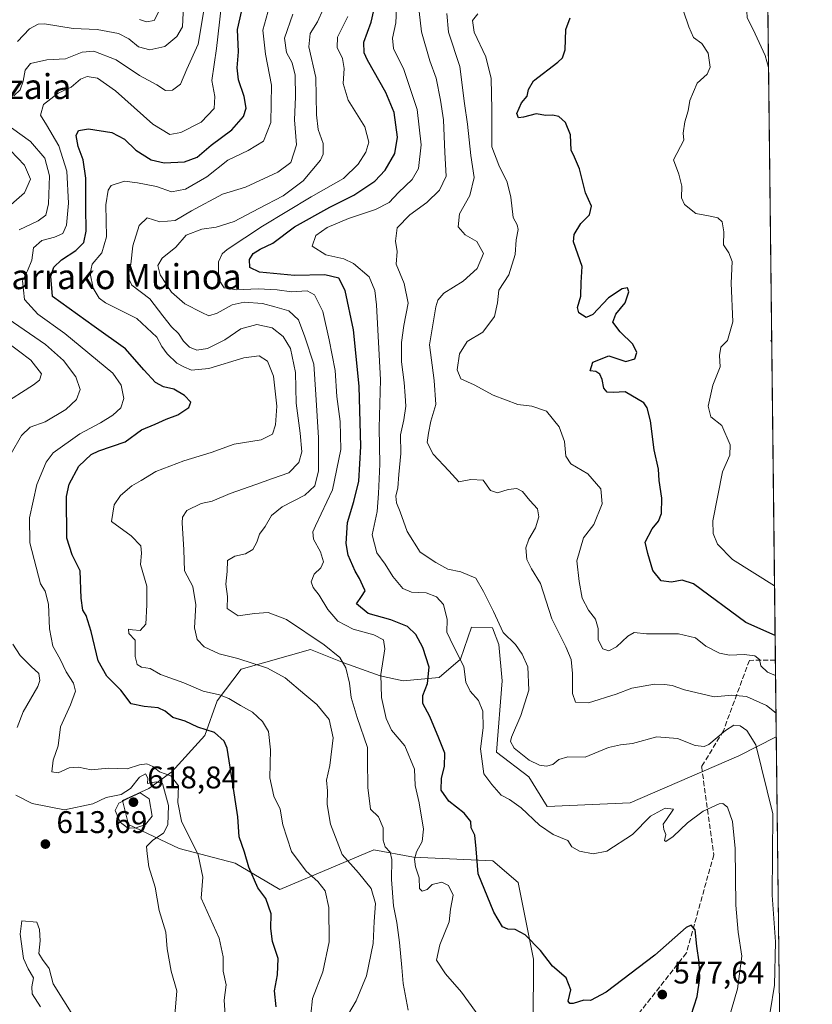
# Model space of a CAD drawing. Units: metres. Extents: x 577818 to 579782, y 4763577 to 4765911.
# Drawn here: x 579529 to 579782, y 4764498 to 4764813 of the extents above; entities that cross this region are included whole.
import ezdxf
from ezdxf.enums import TextEntityAlignment as Align

# ---------------------------------------------------------------- set-up
doc = ezdxf.new("R2010")
doc.units = ezdxf.units.M
doc.header["$MEASUREMENT"] = 0
doc.linetypes.add('DGN Style 3', pattern=[2.307223458686699, 1.648016756204785, -0.6592067024819142])
for name, color, linetype, lineweight in [('Arbolado forestal CxS', 92, 'Continuous', 0), ('Comarca CxS', 21, 'Continuous', 0), ('Comunidad Autónoma CxS', 142, 'Continuous', 0), ('Curva de nivel maestra', 30, 'Continuous', 30), ('Curva de nivel normal', 30, 'Continuous', 0), ('Entidad de ámbito territorial CxS', 92, 'Continuous', 0), ('Espacio natural protegido CxS', 121, 'Continuous', 0), ('Municipio CxS', 4, 'Continuous', 0), ('Pastizal CxS', 92, 'Continuous', 0), ('Provincia CxS', 1, 'Continuous', 0), ('Punto de cota en terreno', 7, 'Continuous', 0), ('Rótulo de punto de cota en terreno', 7, 'Continuous', 0), ('Senda', 7, 'DGN Style 3', 0), ('Texto cartográfico', 7, 'Continuous', 0)]:
    doc.layers.add(name, color=color, linetype=linetype, lineweight=lineweight)
doc.styles.add('Style-Arial', font='txt')

# ---------------------------------------------------------------- blocks, each defined once
blk = doc.blocks.new('*U6')
at = {"layer": 'Pastizal CxS', "color": 92, "linetype": 'Continuous', "lineweight": 0}
blk.add_polyline3d([(579692.9789000005, 4764491.777100001, 576.8065999999963), (579693.0872999998, 4764512.7443, 575.4618999999948), (579688.1886999998, 4764537.342300001, 571.1082000000024), (579680.0985000003, 4764544.2761, 573.0773000000045), (579654.6721000001, 4764545.4329, 581.8261000000057), (579641.9593000002, 4764547.745300001, 586.6252999999997), (579611.9095000001, 4764535.032099999, 598.5486999999994), (579597.6035000002, 4764543.478499999, 601.4279999999999), (579579.6891000001, 4764548.128500001, 607.1569000000018), (579563.3680999996, 4764555.8367, 613.8159000000014), (579561.5018999996, 4764563.572899999, 610.6328999999969), (579569.8985000001, 4764567.396500001, 607.863200000007), (579577.3043000001, 4764572.690099999, 602.9308000000019), (579587.8853000002, 4764584.333900001, 600.476999999999), (579591.8465, 4764595.435900001, 595.2578000000067), (579599.5232999995, 4764605.506300001, 590.5767999999953), (579621.7412999999, 4764611.853700001, 585.7145000000019), (579632.3233000003, 4764607.6207, 584.8580999999976), (579643.9638999999, 4764603.387499999, 580.6327000000019), (579651.3689000001, 4764601.834100001, 577.4279999999999), (579662.8517000005, 4764602.8661, 573.386599999998), (579669.6961000003, 4764608.7487, 569.4719999999943), (579673.2516999999, 4764618.999500001, 567.1506999999983), (579679.9367000004, 4764618.763300001, 565.3243999999977), (579682.0528999995, 4764613.472100001, 565.6367000000029), (579683.1105000004, 4764601.8333, 567.1665000000066), (579681.2553000003, 4764578.948899999, 567.6346999999951), (579691.6164999995, 4764571.1591, 566.6205999999949), (579697.4357000003, 4764561.613299999, 568.4948000000004), (579724.0175000001, 4764562.768300001, 567.8643000000011), (579758.8262999998, 4764577.862299999, 566.7630000000064), (579770.8415000001, 4764583.947699999, 561.8396000000066), (579770.8556000004, 4764583.951900001, 561.8340000000027), (579772.6734999996, 4764428.4179, 549.3028999999951)], dxfattribs=at)
blk = doc.blocks.new('5PATER')
at = {"layer": 'Punto de cota en terreno', "linetype": 'Continuous', "lineweight": 0}
h = blk.add_hatch(color=51, dxfattribs=at)
edge = h.paths.add_edge_path()
edge.add_ellipse((0, 0), major_axis=(-0.1095731443231308, -0.1110710700762829), ratio=0.9994222409660322, start_angle=0, end_angle=360)

msp = doc.modelspace()

# ---------------------------------------------------------------- linework, layer by layer
at = {"layer": 'Arbolado forestal CxS', "color": 92, "linetype": 'Continuous', "lineweight": 0, "extrusion": (-2.687833009812739e-05, 0.002299701496616173, 0.9999973553217939), "elevation": 11494.22049838901, "flags": 128}
msp.add_lwpolyline([(579767.1516261775, 4764888.283998929), (579770.5837443299, 4764594.633822424)], dxfattribs=at)
at = {"layer": 'Arbolado forestal CxS', "color": 92, "linetype": 'Continuous', "lineweight": 0, "extrusion": (-0.004107647103923925, 0.3514955917292301, 0.9361805254491188), "elevation": 1672874.739490074, "flags": 128}
msp.add_lwpolyline([(-635407.3409317725, -4453692.365733804), (-635407.3409317725, -4453666.176581901)], dxfattribs=at)
at = {"layer": 'Arbolado forestal CxS', "color": 92, "linetype": 'Continuous', "lineweight": 0}
for points in [[(579767.1369000003, 4764902.1174, 551.9526000000042), (579770.8556000004, 4764583.951900001, 561.8340000000027), (579770.8415000001, 4764583.947699999, 561.8396000000066), (579758.8262999998, 4764577.862299999, 566.7630000000064), (579724.0175000001, 4764562.768300001, 567.8643000000011), (579697.4357000003, 4764561.613299999, 568.4948000000004), (579691.6164999995, 4764571.1591, 566.6205999999949), (579681.2553000003, 4764578.948899999, 567.6346999999951), (579683.1105000004, 4764601.8333, 567.1665000000066), (579682.0528999995, 4764613.472100001, 565.6367000000029), (579679.9367000004, 4764618.763300001, 565.3243999999977), (579673.2516999999, 4764618.999500001, 567.1506999999983), (579669.6961000003, 4764608.7487, 569.4719999999943), (579662.8517000005, 4764602.8661, 573.386599999998), (579651.3689000001, 4764601.834100001, 577.4279999999999), (579643.9638999999, 4764603.387499999, 580.6327000000019), (579632.3233000003, 4764607.6207, 584.8580999999976), (579621.7412999999, 4764611.853700001, 585.7145000000019), (579599.5232999995, 4764605.506300001, 590.5767999999953), (579591.8465, 4764595.435900001, 595.2578000000067), (579587.8853000002, 4764584.333900001, 600.476999999999), (579577.3043000001, 4764572.690099999, 602.9308000000019), (579569.8985000001, 4764567.396500001, 607.863200000007), (579561.5018999996, 4764563.572899999, 610.6328999999969), (579563.3680999996, 4764555.8367, 613.8159000000014), (579579.6891000001, 4764548.128500001, 607.1569000000018), (579597.6035000002, 4764543.478499999, 601.4279999999999), (579611.9095000001, 4764535.032099999, 598.5486999999994), (579641.9593000002, 4764547.745300001, 586.6252999999997), (579654.6721000001, 4764545.4329, 581.8261000000057), (579680.0985000003, 4764544.2761, 573.0773000000045), (579688.1886999998, 4764537.342300001, 571.1082000000024), (579693.0872999998, 4764512.7443, 575.4618999999948), (579692.9789000005, 4764491.777100001, 576.8065999999963)], [(579770.8556000004, 4764583.951900001, 561.8340000000027), (579770.8415000001, 4764583.947699999, 561.8396000000066), (579758.8262999998, 4764577.862299999, 566.7630000000064), (579724.0175000001, 4764562.768300001, 567.8643000000011), (579697.4357000003, 4764561.613299999, 568.4948000000004), (579691.6164999995, 4764571.1591, 566.6205999999949), (579681.2553000003, 4764578.948899999, 567.6346999999951), (579683.1105000004, 4764601.8333, 567.1665000000066), (579682.0528999995, 4764613.472100001, 565.6367000000029), (579679.9367000004, 4764618.763300001, 565.3243999999977), (579673.2516999999, 4764618.999500001, 567.1506999999983), (579669.6961000003, 4764608.7487, 569.4719999999943), (579662.8517000005, 4764602.8661, 573.386599999998), (579651.3689000001, 4764601.834100001, 577.4279999999999), (579643.9638999999, 4764603.387499999, 580.6327000000019), (579632.3233000003, 4764607.6207, 584.8580999999976), (579621.7412999999, 4764611.853700001, 585.7145000000019), (579599.5232999995, 4764605.506300001, 590.5767999999953), (579591.8465, 4764595.435900001, 595.2578000000067), (579587.8853000002, 4764584.333900001, 600.476999999999), (579577.3043000001, 4764572.690099999, 602.9308000000019), (579569.8985000001, 4764567.396500001, 607.863200000007), (579561.5018999996, 4764563.572899999, 610.6328999999969), (579563.3680999996, 4764555.8367, 613.8159000000014), (579579.6891000001, 4764548.128500001, 607.1569000000018), (579597.6035000002, 4764543.478499999, 601.4279999999999), (579611.9095000001, 4764535.032099999, 598.5486999999994), (579641.9593000002, 4764547.745300001, 586.6252999999997), (579654.6721000001, 4764545.4329, 581.8261000000057), (579680.0985000003, 4764544.2761, 573.0773000000045), (579688.1886999998, 4764537.342300001, 571.1082000000024), (579693.0872999998, 4764512.7443, 575.4618999999948), (579692.9789000005, 4764491.777100001, 576.8065999999963)]]:
    msp.add_polyline3d(points, dxfattribs=at)
at = {"layer": 'Comarca CxS', "color": 21, "linetype": 'Continuous', "lineweight": 0, "flags": 128}
msp.add_lwpolyline([(579755.5344999997, 4765894.7961), (579766.8768123382, 4764924.372727663), (579778.1283654135, 4763961.711650411), (579781.9404000001, 4763635.5615), (579782.3800006092, 4763597.949982323), (579691.8679000009, 4763596.9197), (578199.3665059372, 4763579.928719697)], dxfattribs=at)
at = {"layer": 'Comunidad Autónoma CxS', "color": 142, "linetype": 'Continuous', "lineweight": 0, "flags": 128}
msp.add_lwpolyline([(579755.5344999997, 4765894.7961), (579766.8768123382, 4764924.372727663), (579778.1283654135, 4763961.711650411), (579781.9404000001, 4763635.5615), (579782.3800006092, 4763597.949982323), (579691.8679000009, 4763596.9197), (578199.3665059372, 4763579.928719697)], dxfattribs=at)
at = {"layer": 'Curva de nivel maestra', "color": 30, "linetype": 'Continuous', "lineweight": 30, "flags": 128}
for points, elevation in [([(579743.5999999996, 4764494.800100001), (579745.5, 4764500.800100001), (579746.3600000005, 4764506.640100001), (579746.1600000003, 4764511.8301), (579745.4000000004, 4764516.950099999), (579744.9100000003, 4764522.1601), (579743.54, 4764523.6501), (579742.0199999996, 4764522.950099999), (579732, 4764514.020099999), (579716.3200000003, 4764502.2401), (579711.3499999996, 4764499.590100001), (579709.25, 4764499.6601), (579705.7800000003, 4764498.620100001), (579704.6900000004, 4764498.530099999), (579704.2199999997, 4764499.3101), (579705.0199999996, 4764502.9801), (579703.5599999996, 4764506.7601), (579699.1900000004, 4764510.5701), (579695.3499999996, 4764515.5601), (579690.4400000004, 4764520.600099999), (579687.2599999999, 4764522.2401), (579684.8700000001, 4764522.340100001), (579683.2199999997, 4764523.1601), (579680.4100000003, 4764527.7601), (579675.4199999999, 4764540.090100001), (579674.6900000004, 4764548.030099999), (579674.2800000003, 4764552.4001), (579673.1399999997, 4764554.790100001), (579673.0700000003, 4764556.850099999), (579670.8799999999, 4764559.4801), (579665.9699999997, 4764563.290100001), (579663.5599999996, 4764566.860099999), (579663.5899999999, 4764570.700099999), (579664.6200000001, 4764574.460100001), (579664.7199999997, 4764578.6601), (579662.75, 4764583.520099999), (579659.8600000005, 4764590.450099999), (579657.6900000004, 4764594.540100001), (579657.6600000003, 4764597.120100001), (579659.1600000003, 4764600.960100001), (579659.6600000003, 4764606.1801), (579657.6799999997, 4764612.540100001), (579655.4000000004, 4764616.6601), (579652.7199999997, 4764619.1601), (579647.3700000001, 4764621.300100001), (579640.1799999997, 4764623.380100001), (579636.4500000002, 4764626.470100001), (579638.0199999996, 4764628.780099999), (579639.2000000002, 4764630.6501), (579638.4400000004, 4764632.2401), (579637.3700000001, 4764634.5701), (579636.0300000003, 4764636.890100001), (579633.7599999999, 4764642.0001), (579633.0700000003, 4764645.770099999), (579633.5499999998, 4764652.460100001), (579635.5999999996, 4764659.170100001), (579637.1600000003, 4764665.700099999), (579637.8600000005, 4764676.8201), (579637.2599999999, 4764696.110099999), (579635.4400000004, 4764714.110099999), (579632.8399999999, 4764726.770099999), (579630.7699999996, 4764730.630100001), (579626.25, 4764731.710100001), (579616.5700000003, 4764731.4901), (579605.3200000003, 4764732.550100001), (579602.2999999998, 4764734.040100001), (579602.1799999997, 4764736.590100001), (579603.3700000001, 4764738.610099999), (579605.5899999999, 4764739.950099999), (579609.5899999999, 4764741.840100001), (579616.5899999999, 4764747.0701), (579627.9299999997, 4764753.380100001), (579635.5899999999, 4764757.220100001), (579642.2599999999, 4764761.720100001), (579645.5899999999, 4764765.170100001), (579648.7100000001, 4764770.520099999), (579649.5800000001, 4764775.800100001), (579648.4600000001, 4764783.720100001), (579645.7999999998, 4764790.110099999), (579639.9000000004, 4764800.420100001), (579638.8399999999, 4764802.800100001), (579638.7599999999, 4764806.220100001), (579641.1500000004, 4764812.5801), (579642.8700000001, 4764820.100099999)], 575), ([(579610.7199999997, 4764497.470100001), (579610.1200000001, 4764502.610099999), (579611.0899999999, 4764507.710100001), (579611.29, 4764512.940099999), (579609.5599999996, 4764518.4001), (579609.0199999996, 4764522.5701), (579609.0800000001, 4764527.2601), (579607.4000000004, 4764532.130100001), (579604.79, 4764535.630100001), (579601.9600000001, 4764542.2401), (579600.5199999996, 4764547.020099999), (579598.8600000005, 4764551.860099999), (579598.4199999999, 4764558.3101), (579596.6100000005, 4764570.200099999), (579595.04, 4764580.270099999), (579594.0099999999, 4764582.4901), (579591, 4764585.280099999), (579585.6600000003, 4764587.0001), (579581.5300000003, 4764588.870100001), (579577.6200000001, 4764590.0801), (579575.1500000004, 4764592.1601), (579572.9600000001, 4764593.1501), (579568.4299999997, 4764593.630100001), (579564.25, 4764594.450099999), (579560.9299999997, 4764598.800100001), (579556.5099999999, 4764603.300100001), (579553.6900000004, 4764608.270099999), (579551.5, 4764617.620100001), (579549.8300000001, 4764622.6801), (579548.7699999996, 4764624.4801), (579548.2999999998, 4764628.2601), (579547.9400000004, 4764636.9801), (579545.3399999999, 4764642.190099999), (579543.6399999997, 4764647.4901), (579543.5499999998, 4764660.8101), (579544.4500000002, 4764664.7601), (579547.4900000002, 4764670.520099999), (579551.4699999997, 4764674.200099999), (579553.9299999997, 4764675.440099999), (579562.2999999998, 4764678.2601), (579567.5999999996, 4764682.100099999), (579571.9800000004, 4764683.940099999), (579575.4299999997, 4764685.520099999), (579579.2599999999, 4764686.940099999), (579582.7000000002, 4764689.280099999), (579583.4299999997, 4764690.970100001), (579581.3799999999, 4764693.120100001), (579577.9100000003, 4764695.100099999), (579574.5899999999, 4764695.9301), (579572.0599999996, 4764697.290100001), (579568.3300000001, 4764701.380100001), (579562.4800000004, 4764708.0801), (579552.4299999997, 4764715.2501), (579539.0899999999, 4764724.780099999), (579538.54, 4764731.300100001), (579539.4699999997, 4764734.220100001), (579541.9400000004, 4764736.530099999), (579546.5999999996, 4764739.4901), (579549.0800000001, 4764742.040100001), (579549.9100000003, 4764745.690099999), (579549.7300000004, 4764753.420100001), (579549.7300000004, 4764762.610099999), (579548.8700000001, 4764768.5601), (579547.3399999999, 4764772.780099999), (579546.6699999999, 4764776.300100001), (579547.4600000001, 4764777.880100001), (579550.5999999996, 4764778.440099999), (579558.0599999996, 4764777.2301), (579562.0999999996, 4764775.1501), (579565.7199999997, 4764771.640100001), (579570.7000000002, 4764768.5701), (579574.8499999996, 4764767.590100001), (579581.3200000003, 4764767.860099999), (579585.4199999999, 4764769.390100001), (579589.9299999997, 4764773.220100001), (579596.4900000002, 4764778.1501), (579600.2100000001, 4764782.360099999), (579601.1500000004, 4764785.040100001), (579600.5, 4764788.840100001), (579598.6200000001, 4764794.170100001), (579598.25, 4764797.940099999), (579598.6699999999, 4764803.0701), (579598.3499999996, 4764810.190099999), (579599.7199999997, 4764816.280099999)], 600), ([(579770.4776999997, 4764616.283600001), (579761.0499999998, 4764620.530099999), (579744.3399999999, 4764632.880100001), (579740.7300000004, 4764634.0001), (579737.2800000003, 4764633.4101), (579733.9400000004, 4764633.870100001), (579731.2999999998, 4764637.1801), (579729.7400000002, 4764642.610099999), (579728.9100000003, 4764646.1601), (579731.0800000001, 4764650.4301), (579733.1299999999, 4764652.890100001), (579734.0499999998, 4764655.340100001), (579734.1799999997, 4764660.2401), (579733.3600000005, 4764665.890100001), (579733.1200000001, 4764669.590100001), (579731.7699999996, 4764675.720100001), (579730.6100000005, 4764685.040100001), (579729.5300000003, 4764689.200099999), (579728.3799999999, 4764690.7601), (579722.4800000004, 4764694.3101), (579718.5999999996, 4764694.130100001), (579716.6399999997, 4764694.1601), (579715.5700000003, 4764695.4301), (579715.0599999996, 4764698.2601), (579714.3499999996, 4764699.920100001), (579713.0599999996, 4764700.790100001), (579711.2199999997, 4764701.0101), (579712.1100000005, 4764703.780099999), (579717.25, 4764705.770099999), (579722.7000000002, 4764704.0101), (579725.5800000001, 4764704.8301), (579726.2000000002, 4764706.850099999), (579724.9000000004, 4764709.5701), (579720.8099999996, 4764713.540100001), (579718.5499999998, 4764716.620100001), (579719.5, 4764719.110099999), (579722.5, 4764722.780099999), (579723.6200000001, 4764726.2601), (579723.1699999999, 4764727.530099999), (579721.5300000003, 4764727.270099999), (579717.0700000003, 4764724.350099999), (579712.0800000001, 4764719.0601), (579709.9199999999, 4764718.110099999), (579707.6699999999, 4764719.550100001), (579707.1900000004, 4764721.2601), (579708.2599999999, 4764724.870100001), (579708.3300000001, 4764729.280099999), (579708.6900000004, 4764734.4001), (579705.8799999999, 4764742.2401), (579706.1100000005, 4764744.600099999), (579708.2599999999, 4764748.110099999), (579711.04, 4764750.9301), (579711.6200000001, 4764753.7301), (579709.7699999996, 4764757.9301), (579707.8799999999, 4764765.600099999), (579706.25, 4764769.4101), (579705.1799999997, 4764771.630100001), (579704.9699999997, 4764776.540100001), (579703.3200000003, 4764780.440099999), (579701.1900000004, 4764782.380100001), (579699.2300000004, 4764782.790100001), (579697.0800000001, 4764782.6801), (579693.9100000003, 4764783.210100001), (579689.9299999997, 4764782.200099999), (579688.2999999998, 4764782.0101), (579687.7599999999, 4764783.360099999), (579689.2800000003, 4764786.7601), (579691.0800000001, 4764788.9001), (579691.4600000001, 4764790.9901), (579693.0499999998, 4764793.8201), (579700.9000000004, 4764799.770099999), (579702.4199999999, 4764801.1801), (579703.2400000002, 4764803.770099999), (579703.4299999997, 4764810.2501), (579704.7999999998, 4764814.0101)], 550)]:
    msp.add_lwpolyline(points, dxfattribs=dict(at, elevation=elevation))
at = {"layer": 'Curva de nivel normal', "color": 30, "linetype": 'Continuous', "lineweight": 0, "flags": 128}
for points, elevation in [([(579768.3536, 4764798.021299999), (579767.2699999996, 4764801.960000001), (579764.0300000003, 4764808.880000001), (579761.5, 4764814.02), (579761.3700000001, 4764816.029999999), (579762.1299999999, 4764817.109999999), (579766.7000000002, 4764822.289999999), (579768.0317000002, 4764825.559800001)], 540), ([(579526.7400000002, 4764789.039999999), (579528.6799999997, 4764790.939999999), (579529.7300000004, 4764793.65), (579530.2999999998, 4764797.24), (579532.0899999999, 4764799.359999999), (579537.2699999996, 4764800.480000001), (579543.2699999996, 4764800.84), (579548.5999999996, 4764802.949999999), (579552.3300000001, 4764803.33), (579559.5, 4764800.529999999), (579566.9699999997, 4764795.480000001), (579572.4400000004, 4764792.539999999), (579575.2199999997, 4764790.720000001), (579577.4600000001, 4764790.810000001), (579580.1200000001, 4764792.710000001), (579582.0700000003, 4764797.58), (579585.7699999996, 4764805.539999999), (579587.6600000003, 4764816.970000001)], 610), ([(579527.9199999999, 4764806.34), (579531.7599999999, 4764810.449999999), (579534.4900000002, 4764811.890000001), (579536.5599999996, 4764812.02), (579545.7199999997, 4764810.57), (579553.3799999999, 4764810.220000001), (579560.2400000002, 4764808.9), (579563.5, 4764807.27), (579566.6600000003, 4764804.66), (579570.2999999998, 4764803.730000001), (579575.04, 4764804.82), (579578.8600000005, 4764807.970000001), (579580.7199999997, 4764811.09), (579580.9900000002, 4764817.76)], 615), ([(579594.3499999996, 4764494.859999999), (579594.0800000001, 4764499.619999999), (579594.6699999999, 4764504.539999999), (579593.7199999997, 4764508.9), (579593.7000000002, 4764513.560000001), (579592.4100000003, 4764519.449999999), (579586.7100000001, 4764532.25), (579587.25, 4764539.01), (579585.7400000002, 4764546.16), (579580.3899999997, 4764556.970000001), (579579.2199999997, 4764562.939999999), (579579.4800000004, 4764568.26), (579577.0199999996, 4764571.42), (579573.3899999997, 4764572.720000001), (579571.2100000001, 4764574.380000001), (579569.2599999999, 4764575.289999999), (579566.9600000001, 4764574.939999999), (579563.0199999996, 4764573.630000001), (579557.0499999998, 4764573.92), (579551.5, 4764573.390000001), (579547.3600000005, 4764574.230000001), (579544.4199999999, 4764573.939999999), (579540.9100000003, 4764572.430000001), (579538.8499999996, 4764572.699999999), (579539.2699999996, 4764576.439999999), (579540.8600000005, 4764581.07), (579541.6799999997, 4764587.130000001), (579544.8399999999, 4764594.16), (579546.4699999997, 4764598.470000001), (579545.7800000003, 4764601.109999999), (579543.5, 4764604.730000001), (579541.5199999996, 4764608.779999999), (579539.1799999997, 4764612.92), (579538.1500000004, 4764618.42), (579537.7999999998, 4764626.390000001), (579536.7300000004, 4764630.539999999), (579535.29, 4764632.880000001), (579531.8399999999, 4764646.02), (579531.7699999996, 4764653.949999999), (579534.1100000005, 4764664.600000001), (579537.0300000003, 4764671.84), (579539.3399999999, 4764674.76), (579547.7999999998, 4764680.9), (579554.4699999997, 4764684.390000001), (579558.4199999999, 4764686.82), (579560.9800000004, 4764689.199999999), (579561.9600000001, 4764692.210000001), (579561.1100000005, 4764696.470000001), (579558.3600000005, 4764700.26), (579543.04, 4764712.91), (579534.3399999999, 4764719.119999999), (579530.1699999999, 4764723.880000001), (579529.4400000004, 4764729.850000001), (579531.1299999999, 4764733.029999999), (579532.4800000004, 4764736.449999999), (579533.0499999998, 4764740.4), (579535.6399999997, 4764742.730000001), (579539.7699999996, 4764743.76), (579542.3499999996, 4764744.939999999), (579543.5999999996, 4764747.640000001), (579544.2400000002, 4764754.689999999), (579543.7000000002, 4764764.880000001), (579541.0800000001, 4764773.029999999), (579537.1399999997, 4764779.74), (579535.2599999999, 4764782.77), (579536.2100000001, 4764786.230000001), (579540.9400000004, 4764789.83), (579545.1100000005, 4764791.789999999), (579548.0599999996, 4764794.310000001), (579550.2300000004, 4764795.230000001), (579553.5300000003, 4764794.699999999), (579559.2699999996, 4764790.600000001), (579571.1799999997, 4764779.960000001), (579576.6500000004, 4764776.640000001), (579580.2199999997, 4764777.32), (579586.6500000004, 4764780.550000001), (579590.8099999996, 4764784.91), (579591.0199999996, 4764788.84), (579590.1100000005, 4764793.949999999), (579591.6299999999, 4764804.140000001), (579593.1100000005, 4764817.279999999)], 605), ([(579754.3600000005, 4764489.32), (579758.4400000004, 4764503.32), (579759.8200000003, 4764513.699999999), (579758.6100000005, 4764521.4), (579757.9100000003, 4764530.08), (579757.6699999999, 4764548.17), (579756.8099999996, 4764556.779999999), (579755.2000000002, 4764561.439999999), (579753.7199999997, 4764562.609999999), (579752.5800000001, 4764562.5), (579747.4600000001, 4764560.100000001), (579742.4199999999, 4764556.439999999), (579737.79, 4764552.02), (579735.5199999996, 4764550.41), (579735.0899999999, 4764550.76), (579735.5199999996, 4764552.630000001), (579734.8499999996, 4764554.279999999), (579734.6500000004, 4764555.949999999), (579735.6699999999, 4764557.470000001), (579737.9100000003, 4764560.789999999), (579735.2800000003, 4764561.07), (579730.6100000005, 4764558.560000001), (579724.8399999999, 4764552.699999999), (579716.6100000005, 4764547.33), (579712.2199999997, 4764546.42), (579707.79, 4764547.310000001), (579705.4199999999, 4764548.74), (579704.0599999996, 4764550.730000001), (579699.4500000002, 4764552.640000001), (579694.9900000002, 4764555.640000001), (579689.1900000004, 4764561.24), (579685.4199999999, 4764563.9), (579682.79, 4764565.230000001), (579679.7699999996, 4764568.640000001), (579677.25, 4764572.08), (579676.0999999996, 4764580.100000001), (579676.9600000001, 4764586.76), (579676.9199999999, 4764592.119999999), (579675.5300000003, 4764595.550000001), (579672.7800000003, 4764598.550000001), (579671.4299999997, 4764601.380000001), (579670.75, 4764606.439999999), (579668.4800000004, 4764610.960000001), (579666.4000000004, 4764615.119999999), (579665.3899999997, 4764617.380000001), (579665.4500000002, 4764621.480000001), (579664.29, 4764626.210000001), (579662.0599999996, 4764628.689999999), (579658.7400000002, 4764629.930000001), (579653.9900000002, 4764630.17), (579651.2699999996, 4764631.41), (579648.0700000003, 4764635.199999999), (579645.6100000005, 4764639.140000001), (579642.9400000004, 4764642.800000001), (579641.4400000004, 4764648.58), (579643.0099999999, 4764656.01), (579643.4900000002, 4764661.800000001), (579643.9500000002, 4764671.119999999), (579643.6699999999, 4764682.789999999), (579644.1200000001, 4764698.119999999), (579642.8399999999, 4764722.130000001), (579642.2699999996, 4764726.77), (579640.4400000004, 4764731.050000001), (579635.4699999997, 4764735.34), (579632.3200000003, 4764736.880000001), (579626.5999999996, 4764738.17), (579622.2599999999, 4764740.92), (579623.4100000003, 4764744.310000001), (579627.04, 4764746.91), (579633.8499999996, 4764749.77), (579642.4900000002, 4764752.609999999), (579646.8700000001, 4764754.930000001), (579649.8700000001, 4764758.029999999), (579654.2999999998, 4764762.26), (579656.25, 4764765.779999999), (579657.1100000005, 4764773.32), (579655.8200000003, 4764784.630000001), (579651.6200000001, 4764797.390000001), (579648.29, 4764804.119999999), (579647.9600000001, 4764807.439999999), (579648.9900000002, 4764812.4), (579649.2400000002, 4764816.970000001)], 570), ([(579621.8399999999, 4764495.109999999), (579622.3899999997, 4764500.130000001), (579625.6500000004, 4764508.67), (579627.6699999999, 4764518.33), (579627.5999999996, 4764529.27), (579626.4299999997, 4764534.619999999), (579624, 4764537.640000001), (579620.3399999999, 4764540.880000001), (579615.5800000001, 4764547.26), (579612.8300000001, 4764555.76), (579611.9600000001, 4764560.789999999), (579609.9100000003, 4764564.960000001), (579608.6799999997, 4764570.800000001), (579608.9400000004, 4764579.800000001), (579608.2699999996, 4764585.57), (579606.3700000001, 4764588.850000001), (579603.1600000003, 4764591.75), (579599.2599999999, 4764593.930000001), (579595.5899999999, 4764596.199999999), (579592.5899999999, 4764597.359999999), (579587.3399999999, 4764598.529999999), (579581.1200000001, 4764601.199999999), (579573.6900000004, 4764603.890000001), (579570.3099999996, 4764605.720000001), (579567.6200000001, 4764606.220000001), (579566.1699999999, 4764607.01), (579565.5300000003, 4764609.640000001), (579565.5899999999, 4764614.859999999), (579563.5199999996, 4764616.99), (579563.4000000004, 4764618.4), (579564.75, 4764618.109999999), (579567.1500000004, 4764617.91), (579568.9600000001, 4764619.960000001), (579569.2599999999, 4764626.119999999), (579569.2400000002, 4764632.100000001), (579567.2199999997, 4764639), (579567.5700000003, 4764642.640000001), (579567.3799999999, 4764645.050000001), (579564.2800000003, 4764648.199999999), (579558.0099999999, 4764652.789999999), (579558.79, 4764658.119999999), (579560.9000000004, 4764661.119999999), (579564.5300000003, 4764664.220000001), (579567.5199999996, 4764665.880000001), (579572.2100000001, 4764668.83), (579581.1200000001, 4764672.210000001), (579589.9299999997, 4764674.91), (579597.2199999997, 4764677.529999999), (579605.8799999999, 4764678.960000001), (579609.54, 4764680.779999999), (579610.5300000003, 4764683.75), (579610.8799999999, 4764689.67), (579610.4400000004, 4764693.560000001), (579609.8099999996, 4764699.350000001), (579607.9299999997, 4764704.119999999), (579605.2599999999, 4764705.779999999), (579600.4000000004, 4764705.16), (579589.1500000004, 4764701.810000001), (579583.6399999997, 4764701.189999999), (579581.1399999997, 4764702.34), (579578.9000000004, 4764703.460000001), (579575.75, 4764706.460000001), (579574.1100000005, 4764708.82), (579572.5199999996, 4764711.82), (579566.1399999997, 4764717.74), (579556.0599999996, 4764722.77), (579554.0099999999, 4764724.310000001), (579552.1200000001, 4764727.5), (579551.1699999999, 4764732.210000001), (579551.7699999996, 4764735.130000001), (579554.8300000001, 4764738.779999999), (579556.4000000004, 4764743.930000001), (579556.1799999997, 4764754.09), (579556.9600000001, 4764758.859999999), (579557.8899999997, 4764760.279999999), (579562.1600000003, 4764761.74), (579566.2699999996, 4764761.119999999), (579572.3399999999, 4764760.01), (579577.1500000004, 4764758.25), (579581.6699999999, 4764759.100000001), (579588.4800000004, 4764763.130000001), (579595.2699999996, 4764768.460000001), (579601.7000000002, 4764771.52), (579606.7000000002, 4764774.539999999), (579609.0099999999, 4764780.439999999), (579609.2400000002, 4764792.41), (579607.3300000001, 4764802.369999999), (579606.4100000003, 4764810.060000001), (579608.0599999996, 4764815.77)], 595), ([(579633.5, 4764494.75), (579636.3399999999, 4764499.449999999), (579639.6600000003, 4764507.470000001), (579641.7699999996, 4764517.800000001), (579642.0499999998, 4764524.800000001), (579642.5199999996, 4764530.539999999), (579641.1699999999, 4764535.380000001), (579637.04, 4764540.34), (579631.79, 4764546.27), (579628.1399999997, 4764556), (579627.0800000001, 4764562.25), (579627.1799999997, 4764566.59), (579626.8399999999, 4764570.01), (579627.8499999996, 4764574.699999999), (579628.9800000004, 4764583.550000001), (579627.6900000004, 4764589.430000001), (579623.7000000002, 4764594.279999999), (579619.9199999999, 4764597.449999999), (579613.5800000001, 4764602.76), (579607.9199999999, 4764605.9), (579598.4800000004, 4764608.92), (579592.4199999999, 4764610.430000001), (579587.6900000004, 4764612.689999999), (579585.4600000001, 4764615.02), (579584.5999999996, 4764618.810000001), (579584.9400000004, 4764626.189999999), (579584.0599999996, 4764632.060000001), (579581.3799999999, 4764637.060000001), (579581.0899999999, 4764643.74), (579580.5800000001, 4764652.359999999), (579580.7000000002, 4764654.180000001), (579582.0800000001, 4764656.32), (579586.6600000003, 4764658.57), (579590.2100000001, 4764659.34), (579595.9699999997, 4764661.77), (579604.1500000004, 4764664.600000001), (579609.5700000003, 4764666.59), (579614.7800000003, 4764668.390000001), (579618, 4764671.699999999), (579618.8899999997, 4764675.08), (579618.4100000003, 4764681.02), (579617.1299999999, 4764690.680000001), (579616.9000000004, 4764700.49), (579615.2800000003, 4764708.15), (579612.9800000004, 4764712), (579609.3799999999, 4764714.76), (579604.5599999996, 4764715.789999999), (579599.3600000005, 4764714.49), (579594.2199999997, 4764710.970000001), (579588.7400000002, 4764708.180000001), (579585.3399999999, 4764707.680000001), (579582.9000000004, 4764708.539999999), (579580.9800000004, 4764710.5), (579579.4800000004, 4764713), (579577.2199999997, 4764715.08), (579574.4100000003, 4764718.600000001), (579570.2199999997, 4764724.08), (579564.54, 4764728.460000001), (579563.1900000004, 4764731.130000001), (579564.1200000001, 4764735.109999999), (579564.8399999999, 4764741.039999999), (579566.79, 4764747.49), (579569.3600000005, 4764749.939999999), (579573.4600000001, 4764748.689999999), (579578.3399999999, 4764749.119999999), (579583.5599999996, 4764752.210000001), (579593.5499999998, 4764757.52), (579600.8899999997, 4764759.76), (579611.2599999999, 4764764.619999999), (579615.3799999999, 4764767.630000001), (579617.2400000002, 4764773.279999999), (579616.6200000001, 4764781.34), (579616.8399999999, 4764788.680000001), (579616.8200000003, 4764795.66), (579615.8399999999, 4764799.600000001), (579614, 4764802.9), (579613.3700000001, 4764807.439999999), (579616, 4764815.100000001)], 590), ([(579566.9000000004, 4764813.42), (579569.2199999997, 4764812.689999999), (579571.6200000001, 4764813.07), (579573.1200000001, 4764816.039999999)], 620), ([(579652.9199999999, 4764496.5), (579651.3899999997, 4764504.960000001), (579650.9100000003, 4764510.060000001), (579650.1900000004, 4764518.130000001), (579649.3799999999, 4764524.470000001), (579648.29, 4764529.800000001), (579647.5899999999, 4764538.25), (579647.7599999999, 4764544.619999999), (579647.1799999997, 4764547.050000001), (579645.5800000001, 4764548.76), (579644.9600000001, 4764550.83), (579644.9199999999, 4764554.789999999), (579643.4400000004, 4764558.26), (579640.9400000004, 4764560.789999999), (579640.04, 4764567.689999999), (579639.9199999999, 4764576.390000001), (579640, 4764580.460000001), (579636.6100000005, 4764590.119999999), (579634.6900000004, 4764596.460000001), (579634.2199999997, 4764601.08), (579632.9600000001, 4764606.029999999), (579631.0800000001, 4764609.26), (579626.1100000005, 4764613.390000001), (579613.9699999997, 4764621.5), (579608.1900000004, 4764623.720000001), (579603.79, 4764623.32), (579598.5300000003, 4764622.600000001), (579594.9900000002, 4764624.960000001), (579595.1600000003, 4764628.789999999), (579594.5499999998, 4764632.789999999), (579594.9600000001, 4764636.789999999), (579595.1399999997, 4764640.300000001), (579597.4800000004, 4764641.75), (579600.9299999997, 4764642.449999999), (579603.1799999997, 4764643.800000001), (579604.5499999998, 4764646.24), (579605.3799999999, 4764648.720000001), (579607.2300000004, 4764651.24), (579609.2599999999, 4764654.77), (579612.5899999999, 4764657.460000001), (579619.9299999997, 4764661.180000001), (579623.1100000005, 4764664.27), (579624.2100000001, 4764669.060000001), (579624.2999999998, 4764679.630000001), (579623.4500000002, 4764693.449999999), (579622.7699999996, 4764703.109999999), (579619.8300000001, 4764711.930000001), (579617.8200000003, 4764717.33), (579614.7100000001, 4764720.230000001), (579610.2699999996, 4764721.460000001), (579606.3300000001, 4764722.52), (579600.4299999997, 4764722.939999999), (579596.6399999997, 4764722.15), (579591.8600000005, 4764719.5), (579589.0999999996, 4764718.66), (579586.8600000005, 4764719.710000001), (579581.4299999997, 4764722.42), (579577.1399999997, 4764726.210000001), (579573.6100000005, 4764731.699999999), (579572.8300000001, 4764734.730000001), (579574.2400000002, 4764737.07), (579578.6100000005, 4764740.630000001), (579581.9100000003, 4764744.41), (579586.8499999996, 4764746.359999999), (579591.4900000002, 4764746.939999999), (579597.25, 4764748.83), (579605.1799999997, 4764752.99), (579612.9299999997, 4764756.960000001), (579619.3799999999, 4764761.82), (579624.9000000004, 4764768.380000001), (579625.7300000004, 4764770.33), (579625.7999999998, 4764773.779999999), (579624.0999999996, 4764778.27), (579623.5899999999, 4764782.92), (579623.4199999999, 4764794.91), (579621.1600000003, 4764804.66), (579621.5999999996, 4764808.930000001), (579623.8899999997, 4764812.66), (579625.7400000002, 4764816.689999999)], 585), ([(579676.7400000002, 4764492.9), (579670.0099999999, 4764502.210000001), (579664.8899999997, 4764508.07), (579662.0599999996, 4764512.480000001), (579663.0999999996, 4764517.380000001), (579666.0599999996, 4764524.680000001), (579666.5099999999, 4764528.800000001), (579667.4100000003, 4764533.27), (579665.8700000001, 4764536.369999999), (579663.75, 4764537.390000001), (579660.6399999997, 4764536.619999999), (579659.0700000003, 4764535.050000001), (579657.4600000001, 4764534.480000001), (579656.6299999999, 4764535.390000001), (579656.4699999997, 4764538.77), (579655.3600000005, 4764542.359999999), (579655.0300000003, 4764544.77), (579655.6100000005, 4764547.130000001), (579657.4800000004, 4764550.460000001), (579657.8600000005, 4764554.32), (579656.4600000001, 4764562.83), (579655.2400000002, 4764568.34), (579655.0499999998, 4764573.539999999), (579651.9400000004, 4764581.050000001), (579647.6299999999, 4764586.029999999), (579645.8799999999, 4764589.730000001), (579644.4600000001, 4764596.529999999), (579644.1900000004, 4764603.890000001), (579645.5199999996, 4764612.050000001), (579645.0599999996, 4764614.92), (579642, 4764616.529999999), (579635.3499999996, 4764618.380000001), (579630.5, 4764620.939999999), (579627.2800000003, 4764624.619999999), (579624.5099999999, 4764629.279999999), (579622.5300000003, 4764631.720000001), (579621.9500000002, 4764633.480000001), (579622.9000000004, 4764635.960000001), (579624.9600000001, 4764637.930000001), (579625.8300000001, 4764639.859999999), (579624.9500000002, 4764643.07), (579622.6399999997, 4764647.16), (579622.4699999997, 4764649.470000001), (579623.3399999999, 4764651.460000001), (579628.79, 4764662.91), (579631.4100000003, 4764675.800000001), (579631.1900000004, 4764684.850000001), (579630.1399999997, 4764692.800000001), (579629.6299999999, 4764701.15), (579627.6600000003, 4764710.930000001), (579625.6200000001, 4764720.039999999), (579622.9500000002, 4764725.359999999), (579620.5800000001, 4764726.630000001), (579615.6500000004, 4764726.310000001), (579611.0700000003, 4764726.9), (579604.9600000001, 4764727.25), (579598.0199999996, 4764726.970000001), (579594.0800000001, 4764727.600000001), (579592.25, 4764730.310000001), (579592.2199999997, 4764735.92), (579593.3899999997, 4764738.470000001), (579595.0599999996, 4764739.890000001), (579606.29, 4764747.279999999), (579621.9400000004, 4764756.640000001), (579632.2599999999, 4764762.600000001), (579637.0099999999, 4764767.100000001), (579639.4500000002, 4764771.029999999), (579640.3300000001, 4764774.180000001), (579639.1100000005, 4764779.08), (579633.75, 4764787.630000001), (579632.1600000003, 4764793), (579632.4800000004, 4764797.699999999), (579631.9800000004, 4764801), (579630.1900000004, 4764804.439999999), (579630.3899999997, 4764807.77), (579633.7000000002, 4764814.439999999)], 580), ([(579768.8899999997, 4764495.91), (579770.2699999996, 4764504.449999999), (579770.6200000001, 4764518.33), (579769.5199999996, 4764533.199999999), (579769.7400000002, 4764559.279999999), (579764.3200000003, 4764581.380000001), (579761.4100000003, 4764585.930000001), (579759.25, 4764587.41), (579757.2800000003, 4764587.65), (579754.5999999996, 4764585.890000001), (579749.29, 4764581.460000001), (579747.7300000004, 4764580.810000001), (579744.8399999999, 4764581.17), (579739.2400000002, 4764583.390000001), (579732.5700000003, 4764583.939999999), (579724.7699999996, 4764581.77), (579720.9400000004, 4764581.32), (579717.1200000001, 4764580.51), (579709.6900000004, 4764577.359999999), (579704.1100000005, 4764577.5), (579701.2599999999, 4764576.67), (579699.2800000003, 4764575.08), (579697.2300000004, 4764574.550000001), (579694.9800000004, 4764574.800000001), (579691.6900000004, 4764576.439999999), (579686.8899999997, 4764580.300000001), (579685.75, 4764582.430000001), (579686.0300000003, 4764583.82), (579689.0899999999, 4764590.76), (579691.6600000003, 4764598.83), (579691.2999999998, 4764606.27), (579689.4199999999, 4764610.380000001), (579687.3600000005, 4764613.5), (579683.3799999999, 4764617.25), (579680.3300000001, 4764623.970000001), (579677.1200000001, 4764630.390000001), (579674.6799999997, 4764634.65), (579669.7800000003, 4764636.65), (579665.6799999997, 4764637.560000001), (579661.8600000005, 4764639.730000001), (579656.8200000003, 4764643.02), (579652.5999999996, 4764649.640000001), (579650.3799999999, 4764655.939999999), (579649.2599999999, 4764658.789999999), (579649.0700000003, 4764660.869999999), (579649.6200000001, 4764663.529999999), (579649.9600000001, 4764667.84), (579650.6500000004, 4764674.52), (579650.4900000002, 4764680.529999999), (579651.6100000005, 4764685.33), (579652.2699999996, 4764689.689999999), (579651.9900000002, 4764692.99), (579651.7400000002, 4764697.32), (579650.79, 4764703.850000001), (579650.8399999999, 4764710.050000001), (579651.5800000001, 4764715.529999999), (579653, 4764722.720000001), (579651.7300000004, 4764728.980000001), (579649.0800000001, 4764735.119999999), (579649.4000000004, 4764739.25), (579648.8799999999, 4764742.5), (579649.4199999999, 4764746.720000001), (579653.4900000002, 4764750.939999999), (579658.9199999999, 4764754.869999999), (579663.0199999996, 4764758.789999999), (579665.1600000003, 4764763.310000001), (579664.6600000003, 4764770.890000001), (579664.2400000002, 4764781.300000001), (579663.2699999996, 4764787.58), (579661.9699999997, 4764794.66), (579659.9500000002, 4764800.16), (579657.29, 4764809.460000001), (579656.4800000004, 4764816.02)], 565), ([(579770.7681999998, 4764591.4373), (579767.6600000003, 4764593.949999999), (579761.3200000003, 4764596.82), (579756.5800000001, 4764597.289999999), (579750.9900000002, 4764596.66), (579741.4400000004, 4764598.930000001), (579737.54, 4764600.289999999), (579735.0599999996, 4764600.640000001), (579731.8700000001, 4764600.779999999), (579724.5800000001, 4764599.460000001), (579719.5800000001, 4764597.529999999), (579710.7199999997, 4764594.82), (579706.5, 4764595), (579705.54, 4764597.789999999), (579705.6100000005, 4764604.140000001), (579705.2000000002, 4764608.66), (579703.4299999997, 4764612.75), (579698.9500000002, 4764621.609999999), (579695.29, 4764632.939999999), (579692.4299999997, 4764637.640000001), (579690.9400000004, 4764640.609999999), (579690.6799999997, 4764644.380000001), (579691.5899999999, 4764647.16), (579693.7400000002, 4764650.76), (579694.8600000005, 4764654.32), (579694.4199999999, 4764656.84), (579691.9100000003, 4764659.5), (579689.5300000003, 4764662.4), (579687.75, 4764663.359999999), (579685.04, 4764663.029999999), (579681.5800000001, 4764662), (579679.2800000003, 4764662.76), (579676.9800000004, 4764666.039999999), (579673, 4764666.199999999), (579669.2100000001, 4764665.49), (579666, 4764669.050000001), (579660.9299999997, 4764674.350000001), (579659.0599999996, 4764678.060000001), (579659.5, 4764681.02), (579660.2800000003, 4764684.960000001), (579661.8499999996, 4764690.26), (579661.3300000001, 4764697.939999999), (579659.7999999998, 4764709.34), (579661.7800000003, 4764721.51), (579662.4600000001, 4764723.65), (579664.4000000004, 4764725.9), (579670.5800000001, 4764729.710000001), (579675.04, 4764733.76), (579677.0800000001, 4764738.560000001), (579675, 4764742.380000001), (579671.2199999997, 4764744.51), (579669.0300000003, 4764747.050000001), (579669.4299999997, 4764751.199999999), (579672.7000000002, 4764757.130000001), (579674.0800000001, 4764762.869999999), (579673.0800000001, 4764769.9), (579671.9699999997, 4764779.92), (579671.0300000003, 4764786.560000001), (579669.5, 4764798.439999999), (579665.8499999996, 4764809.41), (579665.3499999996, 4764815.34)], 560), ([(579770.6262999997, 4764603.569800001), (579768.0700000003, 4764604.58), (579765.9199999999, 4764606.619999999), (579765.5, 4764608.640000001), (579763.9900000002, 4764609.779999999), (579760.5300000003, 4764610.26), (579755.8600000005, 4764610.08), (579752.6600000003, 4764610.689999999), (579748.2400000002, 4764612.890000001), (579745, 4764615.560000001), (579739.5800000001, 4764616.869999999), (579729.25, 4764616.880000001), (579725.3399999999, 4764617.27), (579723.2599999999, 4764616.119999999), (579719.6699999999, 4764612.680000001), (579717.25, 4764611.460000001), (579715.2699999996, 4764612.09), (579713.7999999998, 4764614.930000001), (579713.7800000003, 4764618.58), (579712.9500000002, 4764621.51), (579710.7300000004, 4764624.390000001), (579708.7199999997, 4764628.26), (579707.7000000002, 4764633.57), (579706.9699999997, 4764640.220000001), (579709.0999999996, 4764647.619999999), (579712.4400000004, 4764651.859999999), (579715.0999999996, 4764658.430000001), (579714.7000000002, 4764663.230000001), (579710.5499999998, 4764668.08), (579705.0999999996, 4764671.289999999), (579703.4699999997, 4764673.67), (579703, 4764678.42), (579701.3499999996, 4764683.119999999), (579697.2999999998, 4764688.060000001), (579692.5599999996, 4764689.76), (579688.1299999999, 4764690.25), (579680.1600000003, 4764693.279999999), (579674.0999999996, 4764696.539999999), (579669.8399999999, 4764698.480000001), (579668.7000000002, 4764701.359999999), (579669.3899999997, 4764706.449999999), (579671.8200000003, 4764710.42), (579676.8799999999, 4764713.359999999), (579680.6100000005, 4764718.42), (579681.5300000003, 4764722.779999999), (579682.0099999999, 4764726.84), (579685.2000000002, 4764731.689999999), (579687.2199999997, 4764738.199999999), (579687.5999999996, 4764742.880000001), (579688.2199999997, 4764746.289999999), (579687.9100000003, 4764747.710000001), (579686.6299999999, 4764750.039999999), (579685.8600000005, 4764756.560000001), (579684.6500000004, 4764761.33), (579681.9600000001, 4764766.869999999), (579679.7699999996, 4764772.66), (579679.75, 4764784.609999999), (579679.54, 4764794.5), (579677.8600000005, 4764801.49), (579674.1299999999, 4764809.41), (579673.5800000001, 4764813.08), (579675.25, 4764815.220000001)], 555), ([(579741.1500000004, 4764816.09), (579742.8799999999, 4764811.119999999), (579744.3099999996, 4764807.699999999), (579747.0199999996, 4764805.699999999), (579749.0199999996, 4764802.699999999), (579749.6500000004, 4764798.140000001), (579748.6799999997, 4764795.949999999), (579745.5, 4764793.029999999), (579743.2000000002, 4764787.560000001), (579742.6299999999, 4764784.220000001), (579741.5199999996, 4764780.720000001), (579741.0300000003, 4764777.100000001), (579741.2199999997, 4764774.77), (579737.9800000004, 4764768.58), (579739.6399999997, 4764763.91), (579740.5599999996, 4764760.09), (579740.4600000001, 4764756.4), (579741.4100000003, 4764754.26), (579745.0599999996, 4764751.34), (579749.0899999999, 4764750.66), (579752.0899999999, 4764749.960000001), (579753.4699999997, 4764748.67), (579754.0199999996, 4764745.539999999), (579753.9000000004, 4764741.289999999), (579755.6600000003, 4764738.76), (579756.7300000004, 4764736.029999999), (579756.4400000004, 4764729.09), (579756.9800000004, 4764716.689999999), (579755.2400000002, 4764710.76), (579753.1200000001, 4764708.550000001), (579752.7000000002, 4764705.890000001), (579752.9100000003, 4764702.310000001), (579750.5199999996, 4764696.449999999), (579749.04, 4764689.67), (579749.8799999999, 4764686.350000001), (579753.3600000005, 4764683.560000001), (579756.0599999996, 4764677.33), (579755.9299999997, 4764674), (579753.5700000003, 4764668.680000001), (579750.4800000004, 4764652.980000001), (579750.6200000001, 4764648.99), (579752.0099999999, 4764645.58), (579756.7800000003, 4764640.699999999), (579770.2909000004, 4764632.269500001)], 545), ([(579528.3799999999, 4764746.180000001), (579534.5300000003, 4764749.039999999), (579536.9800000004, 4764750.84), (579537.8300000001, 4764754.449999999), (579538.0899999999, 4764763.42), (579536.6699999999, 4764769.02), (579532.0599999996, 4764774.42), (579525.9299999997, 4764778.77)], 610), ([(579523.1299999999, 4764751.850000001), (579530.0999999996, 4764757.980000001), (579532.0199999996, 4764762.310000001), (579530.1699999999, 4764766.789999999), (579525.6799999997, 4764771.470000001)], 615), ([(579525.8399999999, 4764674.560000001), (579529.1500000004, 4764680.369999999), (579531.9400000004, 4764682.99), (579536.7400000002, 4764684.680000001), (579543.4000000004, 4764688.640000001), (579546.79, 4764691.880000001), (579547.9800000004, 4764695), (579546.5300000003, 4764699.109999999), (579542.6500000004, 4764704.359999999), (579536.8399999999, 4764709.480000001), (579524.9400000004, 4764717.640000001)], 610), ([(579522.6600000003, 4764689.939999999), (579532.9500000002, 4764696.57), (579534.8799999999, 4764698.060000001), (579535.5800000001, 4764700.09), (579532.0999999996, 4764704.4), (579524.2699999996, 4764710.42)], 615), ([(579769.3830000004, 4764709.945400001), (579769.0899999999, 4764710.619999999), (579769.3698000005, 4764711.0733)], 540), ([(579527.7599999999, 4764586.890000001), (579529.7199999997, 4764591.859999999), (579534.3899999997, 4764600.01), (579535.0499999998, 4764601.930000001), (579534.6799999997, 4764604.199999999), (579532.2599999999, 4764606.439999999), (579528.7800000003, 4764609.970000001), (579526.4000000004, 4764613.59)], 610), ([(579578.2199999997, 4764494.850000001), (579578.9199999999, 4764502.609999999), (579577.1200000001, 4764508.939999999), (579575.8399999999, 4764516.07), (579575.4000000004, 4764521.380000001), (579573.2300000004, 4764528.310000001), (579571.9299999997, 4764535.76), (579569.9800000004, 4764542.310000001), (579569.3600000005, 4764546.470000001), (579569.2100000001, 4764548.800000001), (579571.2000000002, 4764550.859999999), (579574.6600000003, 4764553.060000001), (579576.04, 4764555.730000001), (579576.25, 4764561.970000001), (579574.29, 4764568.939999999), (579572.2599999999, 4764569.460000001), (579569.54, 4764568.949999999), (579569.5999999996, 4764570.66), (579568.8700000001, 4764572.08), (579566.9699999997, 4764570.960000001), (579564.04, 4764567.350000001), (579561.0999999996, 4764565.480000001), (579556.2699999996, 4764564.52), (579551.9900000002, 4764562.480000001), (579542.9199999999, 4764560.539999999), (579532.5800000001, 4764562.539999999), (579527.3300000001, 4764565.199999999)], 610), ([(579567.1100000005, 4764565.949999999), (579563.4000000004, 4764564.279999999), (579560.3499999996, 4764562.67), (579559.1200000001, 4764560.350000001), (579560.7000000002, 4764556.640000001), (579563.1500000004, 4764554.800000001), (579565.5899999999, 4764554.67), (579568.9100000003, 4764555.810000001), (579571.0099999999, 4764558.539999999), (579570.0700000003, 4764564.109999999), (579567.1100000005, 4764565.949999999)], 615), ([(579535.2000000002, 4764497.52), (579532.5899999999, 4764501.67), (579532.4299999997, 4764503.960000001), (579533.0300000003, 4764506.810000001), (579531.3300000001, 4764509.689999999), (579529.79, 4764512.980000001), (579528.7000000002, 4764520.730000001), (579529.2699999996, 4764525.029999999), (579534.0800000001, 4764524.57), (579534.9299999997, 4764522.310000001), (579535.0999999996, 4764518.630000001), (579534.7400000002, 4764514.609999999), (579535.8300000001, 4764512.689999999), (579538.0300000003, 4764509.76), (579539.3499999996, 4764504.880000001), (579546.1100000005, 4764494.02)], 610)]:
    msp.add_lwpolyline(points, dxfattribs=dict(at, elevation=elevation))
at = {"layer": 'Entidad de ámbito territorial CxS', "color": 92, "linetype": 'Continuous', "lineweight": 0, "flags": 128}
msp.add_lwpolyline([(578416.5010000007, 4764631.766000002), (578621.8830000003, 4764649.847999999), (578745.4169999993, 4764660.724000001), (578896.8739999988, 4764674.058000001), (579333.2070000016, 4764810.181), (579341.0899999992, 4764817.061000002), (579396.7919999996, 4764865.676000001), (579458.2210000004, 4764919.289), (579651.8609999985, 4764921.150000001), (579766.8768123382, 4764924.372727663), (579778.1283654135, 4763961.711650411)], dxfattribs=at)
at = {"layer": 'Espacio natural protegido CxS', "color": 121, "linetype": 'Continuous', "lineweight": 0, "flags": 128}
msp.add_lwpolyline([(579755.5344999997, 4765894.7961), (579766.8768123382, 4764924.372727663), (579778.1283654135, 4763961.711650411), (579781.9404000001, 4763635.5615), (579780.848, 4763635.222999998), (579778.5040000002, 4763634.712999999), (579770.3791000001, 4763632.9452), (579759.4711999989, 4763630.770400002), (579753.4432000003, 4763630.204500002), (579752.6091999992, 4763630.354499999), (579743.107300001, 4763632.067700001), (579734.0324999997, 4763635.0938), (579729.3794999998, 4763635.898899999), (579725.6786000006, 4763636.539999999), (579718.8576, 4763637.205999999), (579717.3615999997, 4763637.352100001), (579708.8907000006, 4763635.6243), (579701.3837000012, 4763630.7015), (579692.2317000006, 4763625.992699998), (579688.8406999988, 4763620.370800001), (579691.8679000009, 4763596.9197), (578199.3665059372, 4763579.928719697)], dxfattribs=at)
at = {"layer": 'Municipio CxS', "color": 4, "linetype": 'Continuous', "lineweight": 0, "flags": 128}
msp.add_lwpolyline([(579755.5344999997, 4765894.7961), (579766.8768123382, 4764924.372727663), (579778.1283654135, 4763961.711650411), (579781.9404000001, 4763635.5615), (579782.3800006092, 4763597.949982323), (579691.8679000009, 4763596.9197), (578199.3665059372, 4763579.928719697)], dxfattribs=at)
at = {"layer": 'Pastizal CxS', "color": 92, "linetype": 'Continuous', "lineweight": 0, "extrusion": (0.0009385218073575567, -0.08029707401643092, 0.9967705348179274), "elevation": -381478.0030753035, "flags": 128}
msp.add_lwpolyline([(635416.4815150375, 4742163.559342124), (635416.4815150376, 4742007.510765124)], dxfattribs=at)
at = {"layer": 'Pastizal CxS', "color": 92, "linetype": 'Continuous', "lineweight": 0}
msp.add_polyline3d([(579770.8556000004, 4764583.951900001, 561.8340000000027), (579770.8415000001, 4764583.947699999, 561.8396000000066), (579758.8262999998, 4764577.862299999, 566.7630000000064), (579724.0175000001, 4764562.768300001, 567.8643000000011), (579697.4357000003, 4764561.613299999, 568.4948000000004), (579691.6164999995, 4764571.1591, 566.6205999999949), (579681.2553000003, 4764578.948899999, 567.6346999999951), (579683.1105000004, 4764601.8333, 567.1665000000066), (579682.0528999995, 4764613.472100001, 565.6367000000029), (579679.9367000004, 4764618.763300001, 565.3243999999977), (579673.2516999999, 4764618.999500001, 567.1506999999983), (579669.6961000003, 4764608.7487, 569.4719999999943), (579662.8517000005, 4764602.8661, 573.386599999998), (579651.3689000001, 4764601.834100001, 577.4279999999999), (579643.9638999999, 4764603.387499999, 580.6327000000019), (579632.3233000003, 4764607.6207, 584.8580999999976), (579621.7412999999, 4764611.853700001, 585.7145000000019), (579599.5232999995, 4764605.506300001, 590.5767999999953), (579591.8465, 4764595.435900001, 595.2578000000067), (579587.8853000002, 4764584.333900001, 600.476999999999), (579577.3043000001, 4764572.690099999, 602.9308000000019), (579569.8985000001, 4764567.396500001, 607.863200000007), (579561.5018999996, 4764563.572899999, 610.6328999999969), (579563.3680999996, 4764555.8367, 613.8159000000014), (579579.6891000001, 4764548.128500001, 607.1569000000018), (579597.6035000002, 4764543.478499999, 601.4279999999999), (579611.9095000001, 4764535.032099999, 598.5486999999994), (579641.9593000002, 4764547.745300001, 586.6252999999997), (579654.6721000001, 4764545.4329, 581.8261000000057), (579680.0985000003, 4764544.2761, 573.0773000000045), (579688.1886999998, 4764537.342300001, 571.1082000000024), (579693.0872999998, 4764512.7443, 575.4618999999948), (579692.9789000005, 4764491.777100001, 576.8065999999963)], dxfattribs=at)
at = {"layer": 'Provincia CxS', "color": 1, "linetype": 'Continuous', "lineweight": 0, "flags": 128}
msp.add_lwpolyline([(579755.5344999997, 4765894.7961), (579766.8768123382, 4764924.372727663), (579778.1283654135, 4763961.711650411), (579781.9404000001, 4763635.5615), (579782.3800006092, 4763597.949982323), (579691.8679000009, 4763596.9197), (578199.3665059372, 4763579.928719697)], dxfattribs=at)
at = {"layer": 'Senda', "color": 7, "linetype": 'DGN Style 3', "lineweight": 0}
msp.add_polyline3d([(579770.5691000001, 4764608.468, 565.3328000000038), (579762.2492000004, 4764608.3709, 564.2437999999966), (579753.8997999998, 4764585.8051, 575.4262000000017), (579746.9444000004, 4764574.362000001, 574.9220000000059), (579750.8179000001, 4764546.141100001, 572.9821999999986), (579742.0662000002, 4764514.740900001, 575.9121000000014), (579719.6001000004, 4764486.213, 580.0632000000041), (579696.2467, 4764468.781300001, 585.765400000004), (579660.5547000002, 4764458.5252, 597.2130000000034), (579655.2356000004, 4764445.0799, 598.7648999999947), (579645.7577999998, 4764432.607999999, 602.656099999993), (579634.4187000003, 4764427.422499999, 610.3300000000017), (579611.5083999997, 4764436.996200001, 610.9308000000019), (579574.0843000002, 4764427.819900001, 618.1613000000071), (579561.074, 4764414.995999999, 626.9026000000014), (579553.7023, 4764397.961800001, 619.5350000000036), (579523.4313000003, 4764386.7587, 619.4630000000034), (579503.4539999999, 4764383.7499, 634.7943999999989), (579488.6879000004, 4764368.440099999, 629.5222999999969), (579484.2470000006, 4764353.017100001, 630.4514000000054), (579473.7895000001, 4764342.7665, 630.449299999993), (579456.5861999998, 4764319.0986, 625.5166999999929)], dxfattribs=at)

# ---------------------------------------------------------------- block references
at = {"layer": 'Pastizal CxS', "color": 92, "linetype": 'Continuous', "lineweight": 0}
msp.add_blockref('*U6', (0, 0), dxfattribs=at)
at = {"layer": 'Punto de cota en terreno', "color": 7, "linetype": 'Continuous', "lineweight": 0, "xscale": 10, "yscale": 10, "zscale": 10}
for p in [(579565, 4764563, 618.8399999999965), (579536.8099999996, 4764549.59, 613.6900000000023), (579734.3399999999, 4764501.449999999, 577.6399999999994)]:
    msp.add_blockref('5PATER', p, dxfattribs=at)

# ---------------------------------------------------------------- texts
at = {"layer": 'Rótulo de punto de cota en terreno', "color": 7, "linetype": 'Continuous', "lineweight": 0, "style": 'Style-Arial'}
for s, p in [('618,84', (579569.4096999997, 4764567.409700001)), ('613,69', (579540.3378, 4764553.117799999)), ('577,64', (579737.8678000001, 4764504.977800001))]:
    msp.add_text(s, height=7.000000000000002, dxfattribs=at).set_placement(p)
at = {"layer": 'Texto cartográfico', "color": 7, "linetype": 'Continuous', "lineweight": 0, "style": 'Style-Arial'}
for s, p in [('Altzaia', (579527.9670914636, 4764791.98015)), ('Superparrako Muinoa', (579544.2944597559, 4764731.15015))]:
    msp.add_text(s, height=8, dxfattribs=at).set_placement(p, align=Align.MIDDLE_CENTER)

doc.saveas('drawing.dxf')
